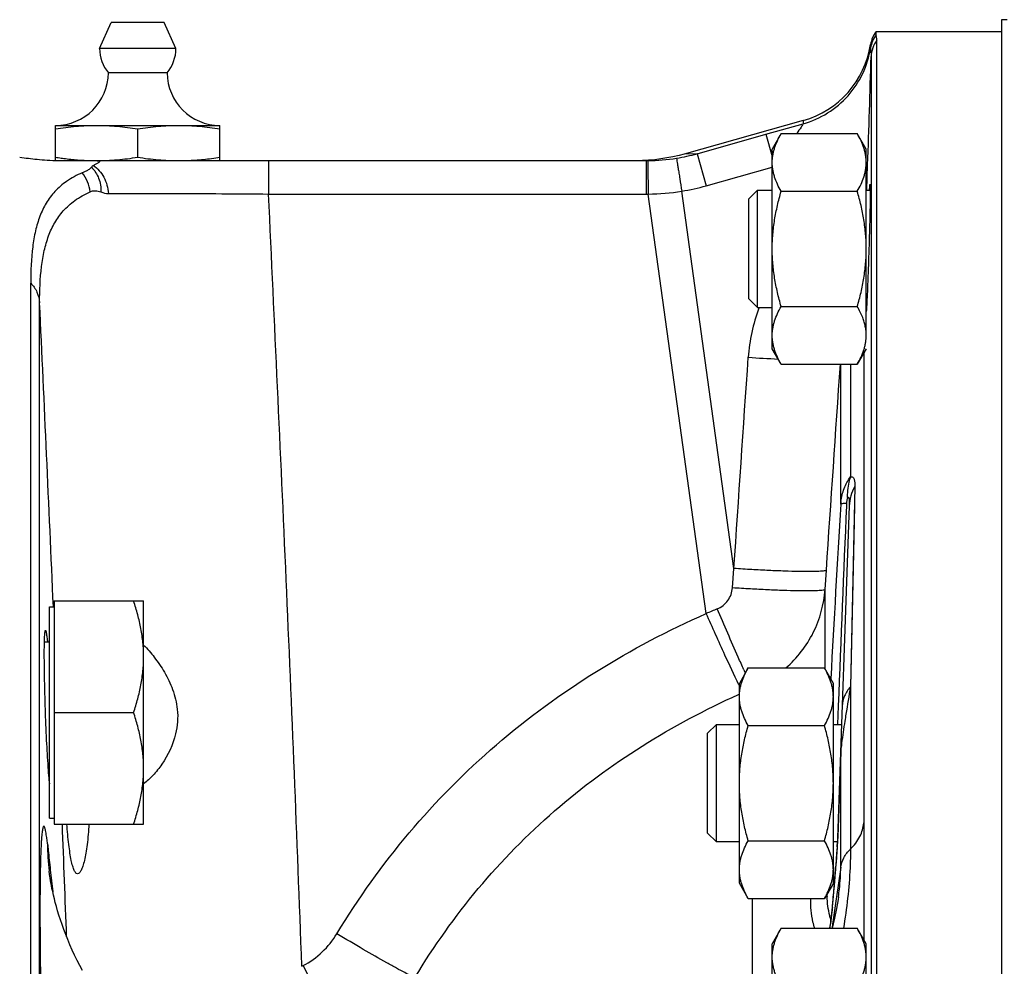
# Model space of a CAD drawing. Units: millimetres. Extents: x -546 to 2172, y -542 to 1131.
# Drawn here: x 279 to 363, y 257 to 337 of the extents above; entities that cross this region are included whole.
import ezdxf

# ---------------------------------------------------------------- set-up
doc = ezdxf.new("R2010")
doc.units = ezdxf.units.MM
doc.header["$LTSCALE"] = 19.36
doc.layers.get('0').update_dxf_attribs({"linetype": 'CONTINUOUS'})
doc.layers.add('3_ALL_AXES', color=7, linetype='CONTINUOUS')

msp = doc.modelspace()

# ---------------------------------------------------------------- linework, layer by layer
at = {"color": 7, "linetype": 'CONTINUOUS'}
for p, q in [((351.708, 335.949), (351.708, 336.242)), ((351.708, 336.242), (362.369, 336.242)), ((351.783, 213.037), (351.783, 335.502)), ((345.502, 328.658), (335.363, 325.803)), ((281.869, 325.246), (281.869, 328.242)), ((281.869, 328.242), (295.869, 328.242)), ((288.869, 325.532), (288.869, 327.952)), ((295.869, 325.242), (295.869, 328.242)), ((343.628, 327.542), (342.869, 326.227)), ((343.628, 327.542), (350.11, 327.542)), ((350.869, 326.227), (350.11, 327.542)), ((342.869, 309.227), (342.869, 326.227)), ((350.869, 310.365), (350.869, 326.227)), ((281.969, 325.242), (332.152, 325.242)), ((340.869, 321.977), (341.619, 322.727)), ((341.619, 312.727), (341.619, 322.727)), ((341.619, 322.727), (342.869, 322.727)), ((343.628, 322.634), (350.11, 322.634)), ((350.869, 322.727), (351.212, 322.727)), ((340.869, 313.477), (340.869, 321.977)), ((279.758, 213.494), (279.758, 314.824)), ((340.869, 313.477), (341.619, 312.727)), ((341.619, 312.727), (342.869, 312.727)), ((343.628, 312.819), (350.11, 312.819)), ((350.869, 312.727), (350.891, 312.727)), ((343.628, 307.912), (342.869, 309.227)), ((350.869, 309.227), (350.11, 307.912)), ((343.628, 307.912), (350.11, 307.912)), ((349.419, 295.848), (348.433, 267.592)), ((281.769, 287.756), (281.769, 268.756)), ((281.769, 287.756), (289.369, 287.756)), ((289.369, 268.756), (289.369, 287.756)), ((281.369, 269.256), (281.369, 287.256)), ((281.369, 287.256), (281.769, 287.256)), ((281.369, 284.256), (280.93, 284.256)), ((340.828, 282.06), (340.069, 280.745)), ((340.828, 282.06), (347.31, 282.06)), ((348.069, 280.745), (347.31, 282.06)), ((340.069, 263.745), (340.069, 280.745)), ((348.069, 263.745), (348.069, 280.745)), ((281.769, 278.256), (288.521, 278.256)), ((337.369, 276.495), (338.119, 277.245)), ((338.119, 267.245), (338.119, 277.245)), ((338.119, 277.245), (340.069, 277.245)), ((340.828, 277.153), (347.31, 277.153)), ((348.069, 277.245), (348.77, 277.245)), ((337.369, 267.995), (337.369, 276.495)), ((281.369, 269.256), (281.769, 269.256)), ((281.769, 268.756), (289.369, 268.756)), ((337.369, 267.995), (338.119, 267.245)), ((340.828, 267.338), (347.31, 267.338)), ((348.421, 267.348), (348.411, 267.187)), ((348.426, 267.459), (348.421, 267.348)), ((348.43, 267.538), (348.426, 267.459)), ((348.433, 267.592), (348.43, 267.538)), ((340.069, 267.245), (338.119, 267.245)), ((348.415, 267.245), (348.069, 267.245)), ((348.369, 266.536), (348.349, 266.252)), ((348.386, 266.786), (348.369, 266.536)), ((348.4, 267.001), (348.386, 266.786)), ((348.411, 267.187), (348.4, 267.001)), ((348.304, 265.648), (348.296, 265.536)), ((348.312, 265.759), (348.304, 265.648)), ((348.323, 265.895), (348.312, 265.759)), ((348.342, 266.155), (348.323, 265.895)), ((348.349, 266.252), (348.342, 266.155)), ((348.239, 264.808), (348.234, 264.737)), ((348.247, 264.909), (348.239, 264.808)), ((348.252, 264.973), (348.247, 264.909)), ((348.26, 265.066), (348.252, 264.973)), ((348.264, 265.126), (348.26, 265.066)), ((348.269, 265.186), (348.264, 265.126)), ((348.276, 265.275), (348.269, 265.186)), ((348.282, 265.363), (348.276, 265.275)), ((348.289, 265.45), (348.282, 265.363)), ((348.296, 265.536), (348.289, 265.45)), ((281.326, 264.753), (281.325, 264.756)), ((348.178, 264.04), (348.171, 263.95)), ((348.185, 264.128), (348.178, 264.04)), ((348.196, 264.258), (348.185, 264.128)), ((348.203, 264.342), (348.196, 264.258)), ((348.209, 264.425), (348.203, 264.342)), ((348.219, 264.546), (348.209, 264.425)), ((348.225, 264.624), (348.219, 264.546)), ((348.234, 264.737), (348.225, 264.624)), ((340.828, 262.43), (340.069, 263.745)), ((348.069, 263.745), (347.31, 262.43)), ((348.156, 263.766), (348.149, 263.673)), ((348.164, 263.859), (348.156, 263.766)), ((348.171, 263.95), (348.164, 263.859)), ((340.828, 262.43), (347.31, 262.43)), ((348.504, 262.569), (348.505, 262.575)), ((343.628, 259.892), (342.869, 258.577)), ((343.628, 259.892), (350.11, 259.892)), ((350.869, 258.577), (350.11, 259.892)), ((342.869, 241.577), (342.869, 258.577)), ((350.869, 241.577), (350.869, 258.577))]:
    msp.add_line(p, q, dxfattribs=at)
at = {"color": 9, "linetype": 'CONTINUOUS'}
for p, q in [((351.238, 335.127), (351.238, 334.836)), ((351.285, 334.097), (351.285, 212.923)), ((345.502, 328.658), (345.502, 328.382)), ((342.337, 327.488), (345.502, 328.382)), ((336.484, 325.836), (342.337, 327.488)), ((342.337, 327.488), (342.869, 325.604)), ((300.004, 325.242), (300.004, 322.399)), ((332.152, 325.242), (332.152, 322.399)), ((332.29, 325.242), (332.294, 324.864)), ((336.484, 325.836), (335.363, 325.803)), ((335.407, 325.805), (335.363, 325.803)), ((336.484, 325.836), (337.254, 323.106)), ((332.294, 324.864), (332.316, 322.399)), ((337.254, 323.106), (342.869, 324.691)), ((350.916, 322.727), (350.989, 324.885)), ((339.61, 290.521), (335.174, 322.643)), ((300.004, 322.399), (332.152, 322.399)), ((337.249, 286.687), (332.316, 322.399)), ((280.518, 213.327), (280.518, 313.151)), ((350.651, 308.848), (350.651, 268.862)), ((348.695, 296.011), (348.695, 307.912)), ((349.527, 307.912), (349.527, 298.312)), ((349.893, 297.497), (349.527, 280.455)), ((349.208, 295.857), (349.218, 296.097)), ((349.858, 295.864), (349.743, 290.56)), ((339.486, 288.873), (339.61, 290.521)), ((347.367, 288.735), (347.477, 290.38)), ((349.743, 290.56), (349.527, 280.455)), ((347.367, 281.962), (347.367, 288.735)), ((349.527, 280.455), (349.527, 266.639)), ((339.987, 279.784), (340.067, 279.82)), ((339.989, 279.779), (340.069, 279.816)), ((348.445, 277.245), (348.509, 278.832)), ((348.445, 277.245), (348.509, 278.832)), ((348.695, 274.909), (348.443, 267.671)), ((348.695, 265.094), (348.695, 274.909)), ((281.43, 264.875), (281.636, 262.993)), ((348.695, 265.094), (348.471, 263.524)), ((281.59, 263.415), (281.636, 262.993)), ((348.151, 263.56), (348.138, 263.404)), ((348.471, 263.524), (348.253, 261.997)), ((341.19, 254.648), (341.19, 262.43)), ((302.832, 256.656), (302.95, 256.717))]:
    msp.add_line(p, q, dxfattribs=at)
at = {"color": 7, "linetype": 'CONTINUOUS'}
for points in [[(335.363, 325.803), (334.936, 325.69), (334.423, 325.571), (333.907, 325.47), (333.388, 325.388), (332.867, 325.324), (332.345, 325.278), (331.822, 325.251)], [(284.167, 256.302), (283.944, 256.716), (283.718, 257.157), (283.5, 257.602), (283.295, 258.044), (283.097, 258.49), (282.912, 258.93), (282.74, 259.363), (282.578, 259.79), (282.43, 260.205), (282.293, 260.607), (282.168, 260.997), (282.054, 261.373), (281.951, 261.734), (281.857, 262.08), (281.773, 262.409), (281.698, 262.722), (281.631, 263.017), (281.573, 263.289), (281.523, 263.538), (281.48, 263.764), (281.443, 263.969), (281.411, 264.157), (281.385, 264.326), (281.364, 264.467), (281.348, 264.576), (281.338, 264.655), (281.331, 264.712), (281.327, 264.746), (281.326, 264.753)], [(348.149, 263.673), (348.121, 263.332), (348.09, 262.971), (348.059, 262.629), (348.029, 262.304), (348, 261.998)], [(348.505, 262.575), (348.471, 262.343), (348.338, 261.57), (348.169, 260.757), (347.964, 259.91), (347.959, 259.892)], [(348, 261.998), (347.97, 261.711), (347.942, 261.442), (347.914, 261.191), (347.888, 260.959), (347.862, 260.745), (347.837, 260.55), (347.814, 260.373), (347.791, 260.214), (347.77, 260.072), (347.751, 259.948), (347.742, 259.892)]]:
    msp.add_lwpolyline(points, dxfattribs=at)
for centre, radius, start, end in [((353.708, 334.742), 2.5, 143.1301, 171.14057), ((343.334, 336.359), 8, 285.72733, 351.14057), ((281.869, 332.742), 4.5, 270, 359.6596), ((295.869, 332.742), 4.5, 180.3404, 270), ((286.4, 354.789), 29.606, 261.19767, 262.13602), ((286.097, 352.617), 27.412, 262.14235, 262.64162), ((291.45, 354.036), 28.845, 277.37518, 278.81261), ((332.152, 341.167), 15.925, 269.99996, 270.49599), ((304.843, 274.605), 23.597, 185.72441, 185.84819)]:
    msp.add_arc(centre, radius, start, end, dxfattribs=at)
at = {"color": 9, "linetype": 'CONTINUOUS'}
for centre, radius, start, end in [((353.701, 334.451), 2.493, 143.06893, 171.11182), ((353.761, 334.01), 2.477, 142.95475, 177.97565), ((-1420.632, 386.34), 1772.687, 358.013307, 358.311194), ((332.145, 341.35), 16.108, 270.51638, 279.23509), ((332.128, 341.459), 16.219, 279.2316, 285.57845), ((350.672, 325.613), 0.814, 284.1512, 285.1663), ((281.551, 322.173), 3.296, 7.29406, 38.09026), ((332.185, 340.795), 18.396, 270.40728, 279.34903), ((332.094, 341.39), 18.998, 279.32793, 285.75927), ((332.152, 341.202), 18.803, 270.00053, 270.50044), ((-7948.223, -71.708), 8237.737, 2.4975826, 2.6777803), ((355.411, 307.517), 14.616, 159.30274, 176.13781), ((355.303, 307.554), 14.502, 159.10033, 159.29017), ((351.001, 459.071), 150.912, 266.13497, 267.10381), ((3855.757, 89.585), 3513.132, 176.631456, 176.874643), ((353.643, 295.636), 4.962, 173.33916, 175.67326), ((368.893, 213.133), 80.072, 112.54683, 113.27822), ((454.676, 333.177), 125.205, 204.1799, 204.30843), ((373.597, 297.11), 37.395, 206.14478, 206.29264), ((606.874, 236.55), 261.065, 170.3181, 170.83716), ((-3142.398, 134.471), 3427.484, 2.084995, 2.245351), ((304.379, 267.269), 23.19, 180.47225, 186.22162), ((293.596, 270.385), 54.917, 356.2973, 356.62627), ((310.339, 269.392), 38.144, 356.63561, 356.83868), ((41.671, 288.66), 307.506, 355.47988, 355.62094), ((-83.992, 298.563), 433.558, 355.36919, 355.48402), ((234.197, 272.656), 114.316, 355.13173, 355.35762), ((349.772, 263.463), 1.635, 175.36549, 182.09007), ((358.858, 263.114), 11.336, 181.56822, 182.56998), ((249.616, 271.34), 98.841, 354.63755, 355.13349), ((266.754, 269.75), 81.63, 354.3392, 354.62427), ((317.369, 264.056), 30.692, 352.19978, 352.32339), ((312.448, 264.711), 35.657, 352.33637, 352.83091)]:
    msp.add_arc(centre, radius, start, end, dxfattribs=at)
at = {"color": 7, "linetype": 'CONTINUOUS'}
for points, knots in [([(351.783, 335.502), (351.783, 335.586), (351.747, 335.734), (351.708, 335.882), (351.708, 335.949)], [0, 0, 0, 0, 0.55644, 1, 1, 1, 1]), ([(281.869, 327.952), (282.449, 328.041), (283.322, 328.151), (284.491, 328.229), (285.077, 328.242), (285.369, 328.242)], [0, 0, 0, 0, 0.500361, 0.750239, 1, 1, 1, 1]), ([(285.369, 328.242), (285.662, 328.242), (286.247, 328.229), (287.417, 328.151), (288.29, 328.041), (288.869, 327.952)], [0, 0, 0, 0, 0.249761, 0.499639, 1, 1, 1, 1]), ([(288.869, 327.952), (289.449, 328.041), (290.322, 328.151), (291.491, 328.229), (292.077, 328.242), (292.369, 328.242)], [0, 0, 0, 0, 0.500361, 0.750239, 1, 1, 1, 1]), ([(292.369, 328.242), (292.662, 328.242), (293.247, 328.229), (294.417, 328.151), (295.29, 328.041), (295.869, 327.952)], [0, 0, 0, 0, 0.249761, 0.499639, 1, 1, 1, 1]), ([(342.869, 325.088), (342.869, 325.192), (342.878, 325.4), (342.918, 325.712), (342.982, 326.022), (343.101, 326.437), (343.307, 326.951), (343.515, 327.345), (343.628, 327.542)], [0, 0, 0, 0, 0.119944, 0.240516, 0.36228, 0.485687, 0.738449, 1, 1, 1, 1]), ([(350.869, 325.088), (350.869, 325.192), (350.86, 325.4), (350.821, 325.712), (350.756, 326.022), (350.637, 326.437), (350.431, 326.951), (350.223, 327.345), (350.11, 327.542)], [0, 0, 0, 0, 0.119944, 0.240516, 0.36228, 0.485687, 0.738449, 1, 1, 1, 1]), ([(278.824, 325.53), (279.316, 325.468), (280.093, 325.378), (281.196, 325.279), (281.807, 325.242), (282.133, 325.242)], [0, 0, 0, 0, 0.448246, 0.705252, 1, 1, 1, 1]), ([(282.586, 325.43), (282.97, 325.38), (283.742, 325.298), (284.517, 325.256), (284.904, 325.247)], [0, 0, 0, 0, 0.500262, 1, 1, 1, 1]), ([(285.22, 325.242), (285.286, 325.242), (285.398, 325.239), (285.523, 325.228), (285.588, 325.208), (285.615, 325.194), (285.629, 325.166), (285.611, 325.136), (285.574, 325.1), (285.506, 325.055), (285.415, 325.002), (285.275, 324.928), (285.167, 324.872), (285.094, 324.834)], [0, 0, 0, 0, 0.185772, 0.317101, 0.353614, 0.376274, 0.403508, 0.430992, 0.466079, 0.55378, 0.656088, 0.766647, 1, 1, 1, 1]), ([(285.369, 325.242), (285.662, 325.242), (286.247, 325.255), (287.417, 325.332), (288.29, 325.442), (288.869, 325.532)], [0, 0, 0, 0, 0.249761, 0.499639, 1, 1, 1, 1]), ([(288.869, 325.532), (289.449, 325.442), (290.322, 325.332), (291.491, 325.255), (292.077, 325.242), (292.369, 325.242)], [0, 0, 0, 0, 0.500361, 0.750239, 1, 1, 1, 1]), ([(292.369, 325.242), (292.834, 325.242), (293.765, 325.275), (294.691, 325.37), (295.153, 325.43)], [0, 0, 0, 0, 0.499719, 1, 1, 1, 1]), ([(284.934, 324.68), (284.908, 324.633), (284.81, 324.547), (284.63, 324.437), (284.401, 324.32), (284.234, 324.245), (284.145, 324.206)], [0, 0, 0, 0, 0.172593, 0.406657, 0.686008, 1, 1, 1, 1]), ([(285.094, 324.834), (285.056, 324.815), (284.993, 324.771), (284.949, 324.709), (284.934, 324.68)], [0, 0, 0, 0, 0.570373, 1, 1, 1, 1]), ([(343.628, 322.634), (343.515, 322.83), (343.307, 323.225), (343.101, 323.739), (342.982, 324.154), (342.918, 324.464), (342.878, 324.776), (342.869, 324.984), (342.869, 325.088)], [0, 0, 0, 0, 0.26155, 0.514311, 0.637719, 0.759483, 0.880056, 1, 1, 1, 1]), ([(350.11, 322.634), (350.223, 322.83), (350.431, 323.225), (350.637, 323.739), (350.756, 324.154), (350.821, 324.464), (350.86, 324.776), (350.869, 324.984), (350.869, 325.088)], [0, 0, 0, 0, 0.26155, 0.514311, 0.637719, 0.759483, 0.880056, 1, 1, 1, 1]), ([(284.145, 324.206), (283.682, 324.006), (282.843, 323.559), (281.805, 322.671), (281.046, 321.648), (280.507, 320.504), (280.139, 319.246), (279.817, 317.348), (279.758, 315.853), (279.758, 314.824)], [0, 0, 0, 0, 0.136621, 0.255518, 0.367164, 0.47913, 0.596245, 0.721275, 1, 1, 1, 1]), ([(342.869, 317.727), (342.869, 318.142), (342.905, 318.972), (343.059, 320.209), (343.302, 321.432), (343.513, 322.235), (343.628, 322.634)], [0, 0, 0, 0, 0.249984, 0.499977, 0.749982, 1, 1, 1, 1]), ([(350.869, 317.727), (350.869, 318.142), (350.834, 318.972), (350.679, 320.209), (350.436, 321.432), (350.225, 322.235), (350.11, 322.634)], [0, 0, 0, 0, 0.249984, 0.499977, 0.749982, 1, 1, 1, 1]), ([(351.153, 322.731), (351.157, 322.803), (351.164, 322.903), (351.173, 323.026), (351.178, 323.096), (351.184, 323.15), (351.188, 323.192), (351.193, 323.211), (351.195, 323.227), (351.198, 323.227)], [0, 0, 0, 0, 0.432141, 0.603515, 0.744555, 0.854916, 0.934275, 0.982405, 1, 1, 1, 1]), ([(351.198, 323.227), (351.201, 323.227), (351.202, 323.214), (351.205, 323.197), (351.207, 323.162), (351.209, 323.117), (351.21, 323.057), (351.212, 322.953), (351.212, 322.792), (351.211, 322.562), (351.209, 322.285), (351.204, 321.964), (351.2, 321.736), (351.198, 321.616)], [0, 0, 0, 0, 0.004608, 0.017055, 0.03758, 0.066191, 0.102868, 0.147527, 0.260296, 0.403493, 0.575935, 0.775556, 1, 1, 1, 1]), ([(351.198, 321.616), (351.183, 320.793), (351.139, 319.021), (351.069, 316.807), (351.002, 315.036), (350.955, 313.923), (350.913, 313.07), (350.885, 312.596), (350.869, 312.413)], [0, 0, 0, 0, 0.267996, 0.57739, 0.721528, 0.845304, 0.940285, 1, 1, 1, 1]), ([(343.628, 312.819), (343.513, 313.218), (343.302, 314.022), (343.059, 315.244), (342.905, 316.481), (342.869, 317.312), (342.869, 317.727)], [0, 0, 0, 0, 0.250017, 0.500021, 0.750014, 1, 1, 1, 1]), ([(350.11, 312.819), (350.225, 313.218), (350.436, 314.022), (350.679, 315.244), (350.834, 316.481), (350.869, 317.312), (350.869, 317.727)], [0, 0, 0, 0, 0.250017, 0.500021, 0.750014, 1, 1, 1, 1]), ([(342.869, 310.365), (342.869, 310.469), (342.878, 310.678), (342.918, 310.989), (342.982, 311.3), (343.101, 311.714), (343.307, 312.228), (343.515, 312.623), (343.628, 312.819)], [0, 0, 0, 0, 0.119944, 0.240516, 0.36228, 0.485687, 0.738449, 1, 1, 1, 1]), ([(350.569, 311.875), (350.507, 312.036), (350.365, 312.357), (350.199, 312.665), (350.11, 312.819)], [0, 0, 0, 0, 0.49336, 1, 1, 1, 1]), ([(350.869, 310.365), (350.869, 310.492), (350.856, 310.747), (350.797, 311.127), (350.702, 311.504), (350.616, 311.752), (350.569, 311.875)], [0, 0, 0, 0, 0.245668, 0.493225, 0.744286, 1, 1, 1, 1]), ([(343.628, 307.912), (343.515, 308.108), (343.307, 308.502), (343.101, 309.016), (342.982, 309.431), (342.918, 309.742), (342.878, 310.053), (342.869, 310.262), (342.869, 310.365)], [0, 0, 0, 0, 0.26155, 0.514311, 0.637719, 0.759483, 0.880056, 1, 1, 1, 1]), ([(350.11, 307.912), (350.223, 308.108), (350.431, 308.502), (350.637, 309.016), (350.756, 309.431), (350.821, 309.742), (350.86, 310.053), (350.869, 310.262), (350.869, 310.365)], [0, 0, 0, 0, 0.26155, 0.514311, 0.637719, 0.759483, 0.880056, 1, 1, 1, 1]), ([(289.369, 283.006), (289.369, 283.408), (289.33, 284.213), (289.157, 285.411), (288.884, 286.594), (288.649, 287.37), (288.521, 287.756)], [0, 0, 0, 0, 0.248842, 0.49824, 0.748575, 1, 1, 1, 1]), ([(281.021, 278.256), (281.005, 278.711), (280.977, 279.603), (280.945, 280.9), (280.925, 282.095), (280.918, 283.006), (280.92, 283.649), (280.925, 284.057), (280.933, 284.41), (280.944, 284.702), (280.958, 284.933), (280.973, 285.099), (280.99, 285.199), (281.005, 285.244), (281.016, 285.256), (281.021, 285.256)], [0, 0, 0, 0, 0.194697, 0.382069, 0.554632, 0.705927, 0.771712, 0.830075, 0.880448, 0.922346, 0.955412, 0.979329, 0.99398, 0.997925, 1, 1, 1, 1]), ([(281.021, 285.256), (281.029, 285.256), (281.046, 285.229), (281.06, 285.183), (281.08, 285.099), (281.1, 284.988), (281.121, 284.844), (281.153, 284.593), (281.174, 284.389), (281.188, 284.243)], [0, 0, 0, 0, 0.023096, 0.073466, 0.15381, 0.264418, 0.405063, 0.575064, 1, 1, 1, 1]), ([(289.369, 284.008), (289.693, 283.681), (290.331, 282.947), (291.187, 281.687), (291.903, 280.213), (292.176, 279.11), (292.236, 278.539)], [0, 0, 0, 0, 0.220128, 0.463606, 0.725715, 1, 1, 1, 1]), ([(288.521, 278.256), (288.649, 278.641), (288.884, 279.417), (289.157, 280.6), (289.33, 281.799), (289.369, 282.604), (289.369, 283.006)], [0, 0, 0, 0, 0.251425, 0.50176, 0.751158, 1, 1, 1, 1]), ([(340.069, 279.607), (340.069, 279.71), (340.078, 279.919), (340.118, 280.23), (340.182, 280.541), (340.301, 280.955), (340.507, 281.47), (340.715, 281.864), (340.828, 282.06)], [0, 0, 0, 0, 0.119944, 0.240516, 0.36228, 0.485687, 0.738449, 1, 1, 1, 1]), ([(348.069, 279.607), (348.069, 279.71), (348.06, 279.919), (348.021, 280.23), (347.956, 280.541), (347.837, 280.955), (347.631, 281.47), (347.423, 281.864), (347.31, 282.06)], [0, 0, 0, 0, 0.119944, 0.240516, 0.36228, 0.485687, 0.738449, 1, 1, 1, 1]), ([(340.828, 277.153), (340.715, 277.349), (340.507, 277.743), (340.301, 278.258), (340.182, 278.672), (340.118, 278.983), (340.078, 279.294), (340.069, 279.503), (340.069, 279.607)], [0, 0, 0, 0, 0.26155, 0.514311, 0.637719, 0.759483, 0.880056, 1, 1, 1, 1]), ([(347.31, 277.153), (347.423, 277.349), (347.631, 277.743), (347.837, 278.258), (347.956, 278.672), (348.021, 278.983), (348.06, 279.294), (348.069, 279.503), (348.069, 279.607)], [0, 0, 0, 0, 0.26155, 0.514311, 0.637719, 0.759483, 0.880056, 1, 1, 1, 1]), ([(281.273, 273.322), (281.218, 274.076), (281.122, 275.72), (281.053, 277.366), (281.021, 278.256)], [0, 0, 0, 0, 0.459251, 1, 1, 1, 1]), ([(289.369, 273.506), (289.369, 273.908), (289.33, 274.713), (289.157, 275.911), (288.884, 277.094), (288.649, 277.87), (288.521, 278.256)], [0, 0, 0, 0, 0.248842, 0.49824, 0.748575, 1, 1, 1, 1]), ([(292.236, 278.539), (292.273, 278.185), (292.286, 277.476), (292.032, 275.841), (291.281, 274.263), (290.216, 272.929), (289.653, 272.408), (289.369, 272.195)], [0, 0, 0, 0, 0.147836, 0.292364, 0.683957, 0.852647, 1, 1, 1, 1]), ([(340.069, 272.245), (340.069, 272.66), (340.105, 273.491), (340.259, 274.728), (340.502, 275.95), (340.713, 276.754), (340.828, 277.153)], [0, 0, 0, 0, 0.249984, 0.499977, 0.749982, 1, 1, 1, 1]), ([(348.069, 272.245), (348.069, 272.66), (348.034, 273.491), (347.879, 274.728), (347.636, 275.95), (347.425, 276.754), (347.31, 277.153)], [0, 0, 0, 0, 0.249984, 0.499977, 0.749982, 1, 1, 1, 1]), ([(281.364, 272.252), (281.356, 272.33), (281.322, 272.686), (281.294, 273.043), (281.273, 273.322)], [0, 0, 0, 0, 0.21997, 1, 1, 1, 1]), ([(288.521, 268.756), (288.649, 269.141), (288.884, 269.917), (289.157, 271.1), (289.33, 272.299), (289.369, 273.104), (289.369, 273.506)], [0, 0, 0, 0, 0.251425, 0.50176, 0.751158, 1, 1, 1, 1]), ([(340.828, 267.338), (340.713, 267.737), (340.502, 268.54), (340.259, 269.763), (340.105, 271), (340.069, 271.83), (340.069, 272.245)], [0, 0, 0, 0, 0.250017, 0.500021, 0.750014, 1, 1, 1, 1]), ([(347.31, 267.338), (347.425, 267.737), (347.636, 268.54), (347.879, 269.763), (348.034, 271), (348.069, 271.83), (348.069, 272.245)], [0, 0, 0, 0, 0.250017, 0.500021, 0.750014, 1, 1, 1, 1]), ([(283.745, 264.524), (283.691, 264.524), (283.604, 264.582), (283.524, 264.695), (283.425, 264.887), (283.317, 265.216), (283.201, 265.71), (283.095, 266.327), (282.957, 267.354), (282.881, 268.177), (282.835, 268.756)], [0, 0, 0, 0, 0.036571, 0.062598, 0.095269, 0.181907, 0.297083, 0.439353, 0.606184, 1, 1, 1, 1]), ([(284.708, 268.754), (284.683, 268.174), (284.619, 267.349), (284.469, 266.322), (284.345, 265.707), (284.21, 265.213), (284.086, 264.886), (283.976, 264.695), (283.89, 264.582), (283.801, 264.524), (283.745, 264.524)], [0, 0, 0, 0, 0.391824, 0.557968, 0.699971, 0.815434, 0.902891, 0.936128, 0.962741, 1, 1, 1, 1]), ([(340.069, 264.884), (340.069, 264.988), (340.078, 265.196), (340.118, 265.508), (340.182, 265.818), (340.301, 266.233), (340.507, 266.747), (340.715, 267.142), (340.828, 267.338)], [0, 0, 0, 0, 0.119944, 0.240516, 0.36228, 0.485687, 0.738449, 1, 1, 1, 1]), ([(348.069, 264.884), (348.069, 264.988), (348.06, 265.196), (348.021, 265.508), (347.956, 265.818), (347.837, 266.233), (347.631, 266.747), (347.423, 267.142), (347.31, 267.338)], [0, 0, 0, 0, 0.119944, 0.240516, 0.36228, 0.485687, 0.738449, 1, 1, 1, 1]), ([(340.828, 262.43), (340.715, 262.626), (340.507, 263.021), (340.301, 263.535), (340.182, 263.95), (340.118, 264.26), (340.078, 264.572), (340.069, 264.78), (340.069, 264.884)], [0, 0, 0, 0, 0.26155, 0.514311, 0.637719, 0.759483, 0.880056, 1, 1, 1, 1]), ([(347.31, 262.43), (347.423, 262.626), (347.631, 263.021), (347.837, 263.535), (347.956, 263.95), (348.021, 264.26), (348.06, 264.572), (348.069, 264.78), (348.069, 264.884)], [0, 0, 0, 0, 0.26155, 0.514311, 0.637719, 0.759483, 0.880056, 1, 1, 1, 1]), ([(342.869, 257.438), (342.869, 257.542), (342.878, 257.751), (342.918, 258.062), (342.982, 258.373), (343.101, 258.787), (343.307, 259.301), (343.515, 259.696), (343.628, 259.892)], [0, 0, 0, 0, 0.119944, 0.240516, 0.36228, 0.485687, 0.738449, 1, 1, 1, 1]), ([(350.869, 257.438), (350.869, 257.542), (350.86, 257.751), (350.821, 258.062), (350.756, 258.373), (350.637, 258.787), (350.431, 259.301), (350.223, 259.696), (350.11, 259.892)], [0, 0, 0, 0, 0.119944, 0.240516, 0.36228, 0.485687, 0.738449, 1, 1, 1, 1]), ([(343.628, 254.985), (343.515, 255.181), (343.307, 255.575), (343.101, 256.089), (342.982, 256.504), (342.918, 256.815), (342.878, 257.126), (342.869, 257.335), (342.869, 257.438)], [0, 0, 0, 0, 0.26155, 0.514311, 0.637719, 0.759483, 0.880056, 1, 1, 1, 1]), ([(350.11, 254.985), (350.223, 255.181), (350.431, 255.575), (350.637, 256.089), (350.756, 256.504), (350.821, 256.815), (350.86, 257.126), (350.869, 257.335), (350.869, 257.438)], [0, 0, 0, 0, 0.26155, 0.514311, 0.637719, 0.759483, 0.880056, 1, 1, 1, 1])]:
    msp.add_open_spline(points, degree=3, knots=knots, dxfattribs=at)
at = {"color": 9, "linetype": 'CONTINUOUS'}
for points, knots in [([(345.502, 328.382), (346.232, 328.587), (347.641, 329.209), (349.4, 330.696), (350.67, 332.617), (351.121, 334.088), (351.238, 334.836)], [0, 0, 0, 0, 0.250214, 0.500282, 0.750197, 1, 1, 1, 1]), ([(351.238, 334.836), (351.238, 334.743), (351.271, 334.498), (351.288, 334.251), (351.285, 334.097)], [0, 0, 0, 0, 0.377338, 1, 1, 1, 1]), ([(345.502, 328.382), (345.484, 328.35), (345.424, 328.259), (345.243, 327.978), (345.079, 327.73), (344.956, 327.542)], [0, 0, 0, 0, 0.108489, 0.327807, 1, 1, 1, 1]), ([(334.73, 325.45), (334.73, 325.427), (334.745, 325.346), (334.766, 325.178), (334.808, 324.918), (334.861, 324.575), (334.928, 324.161), (335.032, 323.509), (335.116, 322.997), (335.174, 322.643)], [0, 0, 0, 0, 0.025217, 0.085655, 0.179256, 0.302817, 0.452118, 0.622027, 1, 1, 1, 1]), ([(284.934, 324.68), (285.201, 324.421), (285.629, 323.75), (285.748, 322.97), (285.738, 322.575)], [0, 0, 0, 0, 0.485242, 1, 1, 1, 1]), ([(285.094, 324.834), (285.466, 324.583), (286.095, 323.85), (286.34, 322.926), (286.369, 322.45)], [0, 0, 0, 0, 0.485053, 1, 1, 1, 1]), ([(350.885, 324.827), (350.911, 324.835), (350.948, 324.845), (350.987, 324.872), (350.989, 324.885)], [0, 0, 0, 0, 0.663163, 1, 1, 1, 1]), ([(284.82, 322.592), (284.955, 322.653), (285.274, 322.718), (285.586, 322.638), (285.738, 322.575)], [0, 0, 0, 0, 0.474919, 1, 1, 1, 1]), ([(280.518, 313.151), (280.517, 314.176), (280.574, 315.666), (280.888, 317.562), (281.248, 318.824), (281.775, 319.977), (282.518, 321.014), (283.536, 321.922), (284.363, 322.384), (284.82, 322.592)], [0, 0, 0, 0, 0.277854, 0.402977, 0.520459, 0.632941, 0.745016, 0.863959, 1, 1, 1, 1]), ([(286.369, 322.45), (288.257, 322.459), (292.802, 322.461), (297.347, 322.419), (300.004, 322.399)], [0, 0, 0, 0, 0.415482, 1, 1, 1, 1]), ([(302.832, 256.656), (302.439, 267.625), (301.532, 289.542), (300.521, 311.453), (300.004, 322.399)], [0, 0, 0, 0, 0.500417, 1, 1, 1, 1]), ([(279.758, 314.824), (279.98, 314.6), (280.345, 314.078), (280.5, 313.458), (280.518, 313.151)], [0, 0, 0, 0, 0.506026, 1, 1, 1, 1]), ([(349.527, 298.312), (349.562, 298.32), (349.628, 298.33), (349.759, 298.295), (349.834, 298.161), (349.869, 298.007), (349.895, 297.792), (349.896, 297.619), (349.893, 297.497)], [0, 0, 0, 0, 0.103468, 0.18947, 0.376114, 0.501476, 0.649061, 1, 1, 1, 1]), ([(348.715, 296.212), (348.759, 296.595), (348.937, 297.34), (349.304, 298.015), (349.527, 298.312)], [0, 0, 0, 0, 0.509473, 1, 1, 1, 1]), ([(349.527, 298.312), (349.474, 298.168), (349.292, 297.568), (349.239, 296.932), (349.267, 296.46)], [0, 0, 0, 0, 0.245087, 1, 1, 1, 1]), ([(349.893, 297.497), (349.75, 297.245), (349.521, 296.709), (349.429, 296.134), (349.419, 295.848)], [0, 0, 0, 0, 0.504361, 1, 1, 1, 1]), ([(348.695, 296.011), (348.706, 296.026), (348.762, 296.045), (348.864, 296.066), (349.024, 296.084), (349.148, 296.093), (349.218, 296.097)], [0, 0, 0, 0, 0.103848, 0.30361, 0.603012, 1, 1, 1, 1]), ([(349.226, 296.227), (349.229, 296.268), (349.238, 296.345), (349.249, 296.426), (349.267, 296.46)], [0, 0, 0, 0, 0.51709, 1, 1, 1, 1]), ([(349.267, 296.46), (349.276, 296.478), (349.293, 296.51), (349.32, 296.551), (349.343, 296.581), (349.377, 296.588), (349.396, 296.557), (349.411, 296.501), (349.426, 296.357), (349.427, 296.134), (349.423, 295.946), (349.419, 295.848)], [0, 0, 0, 0, 0.064957, 0.120453, 0.161218, 0.18714, 0.217981, 0.263908, 0.385905, 0.68059, 1, 1, 1, 1]), ([(347.477, 290.38), (347.47, 290.361), (347.401, 290.336), (347.281, 290.311), (347.08, 290.289), (346.816, 290.273), (346.481, 290.262), (346.083, 290.257), (345.625, 290.258), (344.904, 290.268), (343.888, 290.296), (342.556, 290.35), (341.112, 290.425), (340.118, 290.487), (339.61, 290.521)], [0, 0, 0, 0, 0.007861, 0.024093, 0.049204, 0.083105, 0.125541, 0.176149, 0.234474, 0.299994, 0.450154, 0.621147, 0.806691, 1, 1, 1, 1]), ([(338.19, 287.085), (338.543, 287.231), (339.181, 287.731), (339.457, 288.492), (339.486, 288.873)], [0, 0, 0, 0, 0.500173, 1, 1, 1, 1]), ([(347.367, 288.735), (347.359, 288.716), (347.29, 288.69), (347.169, 288.665), (346.968, 288.643), (346.703, 288.627), (346.368, 288.616), (345.969, 288.61), (345.509, 288.611), (344.787, 288.621), (343.769, 288.648), (342.435, 288.703), (340.989, 288.778), (339.994, 288.839), (339.486, 288.873)], [0, 0, 0, 0, 0.007905, 0.024176, 0.049323, 0.083256, 0.125722, 0.176354, 0.2347, 0.300234, 0.450401, 0.621362, 0.806827, 1, 1, 1, 1]), ([(344.032, 282.058), (344.989, 282.894), (346.591, 284.954), (347.277, 287.473), (347.367, 288.735)], [0, 0, 0, 0, 0.5011, 1, 1, 1, 1]), ([(305.819, 259.43), (307.645, 262.436), (311.756, 268.188), (319.213, 275.723), (327.769, 281.981), (334.029, 285.261), (337.249, 286.687)], [0, 0, 0, 0, 0.249917, 0.499869, 0.749891, 1, 1, 1, 1]), ([(340.028, 280.632), (339.619, 281.464), (338.687, 283.48), (337.774, 285.504), (337.249, 286.687)], [0, 0, 0, 0, 0.417148, 1, 1, 1, 1]), ([(340.455, 281.893), (340.295, 282.25), (339.529, 283.976), (338.779, 285.709), (338.19, 287.085)], [0, 0, 0, 0, 0.20732, 1, 1, 1, 1]), ([(349.527, 280.455), (349.319, 280.223), (348.976, 279.713), (348.835, 279.11), (348.825, 278.819)], [0, 0, 0, 0, 0.516985, 1, 1, 1, 1]), ([(312.479, 255.718), (314.074, 258.364), (317.664, 263.43), (324.186, 270.076), (331.681, 275.604), (337.166, 278.514), (339.987, 279.784)], [0, 0, 0, 0, 0.249831, 0.499758, 0.749812, 1, 1, 1, 1]), ([(349.14, 278.122), (349.108, 277.923), (348.978, 277.102), (348.854, 276.279), (348.775, 275.653)], [0, 0, 0, 0, 0.241688, 1, 1, 1, 1]), ([(348.775, 275.653), (348.767, 275.588), (348.737, 275.341), (348.709, 275.093), (348.695, 274.909)], [0, 0, 0, 0, 0.259751, 1, 1, 1, 1]), ([(281.19, 267.078), (281.173, 267.227), (281.147, 267.45), (281.107, 267.75), (281.071, 267.98), (281.035, 268.173), (281.001, 268.321), (280.975, 268.415), (280.949, 268.491), (280.923, 268.543), (280.899, 268.577), (280.855, 268.585), (280.819, 268.522), (280.792, 268.436), (280.763, 268.3), (280.737, 268.129), (280.711, 267.909), (280.686, 267.631), (280.661, 267.27), (280.623, 266.571), (280.585, 265.43), (280.557, 263.75), (280.546, 261.627), (280.554, 259.15), (280.577, 256.765), (280.6, 254.633), (280.61, 253.412), (280.61, 252.792)], [0, 0, 0, 0, 0.025919, 0.038735, 0.05214, 0.066109, 0.072628, 0.078368, 0.083022, 0.086406, 0.088515, 0.089865, 0.093212, 0.098854, 0.106632, 0.116592, 0.128985, 0.144685, 0.164866, 0.191293, 0.265569, 0.361793, 0.481291, 0.632098, 0.789171, 0.892998, 1, 1, 1, 1]), ([(349.527, 266.639), (349.846, 266.951), (350.381, 267.626), (350.627, 268.464), (350.651, 268.862)], [0, 0, 0, 0, 0.527893, 1, 1, 1, 1]), ([(350.651, 268.862), (350.651, 268.052), (350.652, 264.747), (350.657, 261.441), (350.658, 258.945)], [0, 0, 0, 0, 0.244895, 1, 1, 1, 1]), ([(281.19, 267.078), (281.21, 266.894), (281.29, 266.159), (281.37, 265.425), (281.43, 264.875)], [0, 0, 0, 0, 0.250718, 1, 1, 1, 1]), ([(348.398, 266.839), (348.389, 266.696), (348.351, 266.143), (348.31, 265.59), (348.279, 265.181)], [0, 0, 0, 0, 0.258823, 1, 1, 1, 1]), ([(348.695, 265.094), (348.729, 265.373), (348.925, 265.95), (349.303, 266.421), (349.527, 266.639)], [0, 0, 0, 0, 0.472964, 1, 1, 1, 1]), ([(349.527, 266.639), (349.527, 266.105), (349.471, 263.846), (349.209, 261.594), (348.927, 259.893)], [0, 0, 0, 0, 0.236563, 1, 1, 1, 1]), ([(348.505, 262.575), (348.536, 262.795), (348.643, 263.631), (348.697, 264.474), (348.695, 265.094)], [0, 0, 0, 0, 0.263831, 1, 1, 1, 1]), ([(346.48, 259.892), (346.424, 260.067), (346.202, 260.894), (346.139, 261.758), (346.143, 262.429)], [0, 0, 0, 0, 0.215409, 1, 1, 1, 1]), ([(347.85, 260.661), (347.819, 260.761), (347.64, 261.394), (347.558, 262.053), (347.533, 262.605)], [0, 0, 0, 0, 0.159329, 1, 1, 1, 1]), ([(347.985, 261.698), (347.973, 261.568), (347.924, 261.088), (347.87, 260.609), (347.826, 260.261)], [0, 0, 0, 0, 0.271192, 1, 1, 1, 1]), ([(348.253, 261.997), (348.177, 261.47), (348.076, 260.768), (347.975, 260.067), (347.95, 259.892)], [0, 0, 0, 0, 0.750635, 1, 1, 1, 1]), ([(302.95, 256.717), (303.54, 257.021), (304.636, 257.809), (305.474, 258.862), (305.819, 259.43)], [0, 0, 0, 0, 0.499975, 1, 1, 1, 1]), ([(312.479, 255.718), (312.358, 255.76), (312.061, 255.892), (311.537, 256.151), (310.852, 256.513), (309.673, 257.161), (307.975, 258.137), (306.565, 258.977), (305.819, 259.43)], [0, 0, 0, 0, 0.05018, 0.127514, 0.229968, 0.35472, 0.65671, 1, 1, 1, 1]), ([(306.331, 250.43), (306.139, 250.75), (305.684, 251.558), (304.912, 252.977), (303.972, 254.75), (303.3, 256.038), (302.95, 256.717)], [0, 0, 0, 0, 0.156636, 0.389522, 0.678854, 1, 1, 1, 1])]:
    msp.add_open_spline(points, degree=3, knots=knots, dxfattribs=at)
for points in [[(285.738, 322.575), (285.936, 322.494), (286.155, 322.45), (286.369, 322.45)], [(339.61, 290.521), (340.014, 296.514), (340.42, 302.508), (340.828, 308.501)], [(347.477, 290.38), (347.871, 296.224), (348.267, 302.068), (348.665, 307.912)], [(348.509, 278.832), (348.738, 284.507), (348.971, 290.182), (349.208, 295.857)], [(349.218, 296.097), (349.22, 296.14), (349.222, 296.183), (349.226, 296.227)], [(348.695, 274.909), (348.69, 274.89), (348.687, 274.869), (348.686, 274.849)], [(348.443, 267.671), (348.439, 267.544), (348.432, 267.416), (348.425, 267.288)], [(348.443, 267.671), (348.438, 267.657), (348.434, 267.642), (348.434, 267.627)]]:
    msp.add_open_spline(points, degree=3, dxfattribs=at)
at = {"layer": '3_ALL_AXES', "color": 7, "linetype": 'CONTINUOUS'}
for p, q in [((285.619, 334.792), (286.619, 336.992)), ((291.119, 336.992), (286.619, 336.992)), ((292.119, 334.792), (291.119, 336.992)), ((362.369, 337.242), (362.369, 67.242)), ((362.869, 337.242), (362.369, 337.242)), ((292.119, 334.792), (285.619, 334.792)), ((291.369, 332.715), (286.369, 332.715))]:
    msp.add_line(p, q, dxfattribs=at)
for start, end in [(180, 219.71514), (320.28486, 360)]:
    msp.add_arc((288.869, 334.792), 3.25, start, end, dxfattribs=at)

doc.saveas('drawing.dxf')
